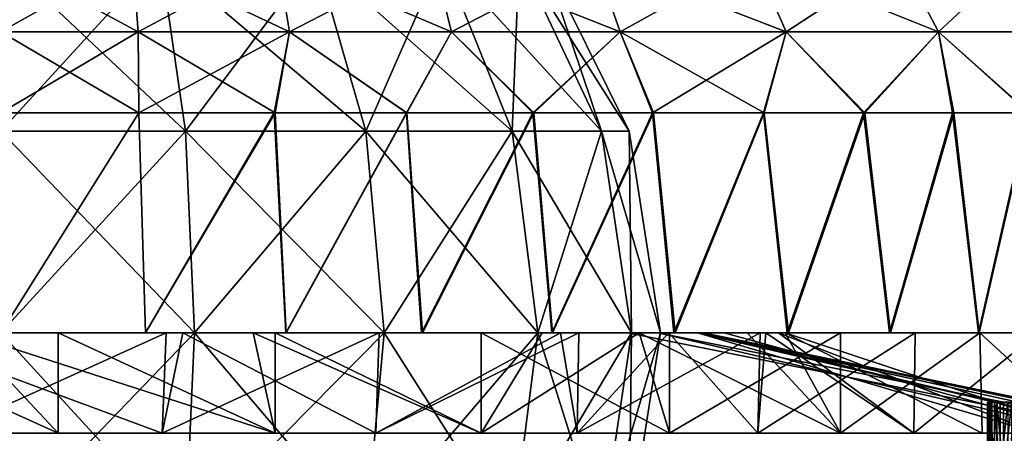
# Model space of a CAD drawing. Units: feet. Extents: x -1.5 to 14.4, y -6 to 2.4.
# Drawn here: x 12.3 to 13.1, y -1.5 to -1.2 of the extents above; entities that cross this region are included whole.
import ezdxf

# ---------------------------------------------------------------- set-up
doc = ezdxf.new("R2010")
doc.units = ezdxf.units.FT
doc.header["$MEASUREMENT"] = 0
doc.layers.get('0').update_dxf_attribs({"color": 255})
doc.layers.add('AFUWA-3-ARPM', color=4, linetype='Continuous')
doc.layers.add('AFUWA-P', color=2, linetype='Continuous')

# ---------------------------------------------------------------- blocks, each defined once
blk = doc.blocks.new('A$C1DAA41BC')
at = {"linetype": 'Continuous', "lineweight": 0}
for p, q in [((4.14706, 1.11223), (4.1522, 1.0455)), ((4.27666, 1.11223), (4.28745, 1.0455)), ((4.43272, 1.0455), (4.41586, 1.11223)), ((4.56032, 1.11223), (4.58347, 1.0455)), ((4.73225, 1.0455), (4.70287, 1.11223)), ((4.83346, 1.11223), (4.86853, 1.0455)), ((4.1522, 1.0455), (4.02919, 1.0455)), ((4.1522, 1.0455), (4.28745, 1.0455)), ((4.1522, 1.0455), (4.1527, 0.97304)), ((4.28745, 1.0455), (4.27376, 0.97304)), ((4.43272, 1.0455), (4.28745, 1.0455)), ((4.43272, 1.0455), (4.39238, 0.97304)), ((4.58347, 1.0455), (4.43272, 1.0455)), ((4.73225, 1.0455), (4.58347, 1.0455)), ((4.61258, 0.97304), (4.58347, 1.0455)), ((4.73225, 1.0455), (4.71192, 0.97304)), ((4.73225, 1.0455), (4.80149, 0.97304)), ((4.86853, 1.0455), (4.73225, 1.0455)), ((4.86853, 1.0455), (4.88097, 0.97304)), ((4.97962, 1.0455), (4.86853, 1.0455)), ((4.1527, 0.97304), (4.02919, 0.97304)), ((4.1527, 0.97304), (4.02919, 0.97304)), ((4.1527, 0.97304), (4.27376, 0.97304)), ((4.27376, 0.97304), (4.1527, 0.97304)), ((4.39238, 0.97304), (4.27376, 0.97304)), ((4.39238, 0.97304), (4.27376, 0.97304)), ((4.5055, 0.97304), (4.39238, 0.97304)), ((4.5055, 0.97304), (4.39238, 0.97304)), ((4.61258, 0.97304), (4.5055, 0.97304)), ((4.61258, 0.97304), (4.5055, 0.97304)), ((4.71192, 0.97304), (4.61258, 0.97304)), ((4.71192, 0.97304), (4.61258, 0.97304)), ((4.80149, 0.97304), (4.71192, 0.97304)), ((4.80149, 0.97304), (4.71192, 0.97304)), ((4.80149, 0.97304), (4.88097, 0.97304)), ((4.88097, 0.97304), (4.80149, 0.97304)), ((4.94906, 0.97304), (4.88097, 0.97304)), ((4.94906, 0.97304), (4.88097, 0.97304)), ((4.15878, 0.77619), (4.02919, 0.77619)), ((4.15878, 0.77619), (4.02919, 0.77619)), ((4.16126, 0.77619), (4.15878, 0.77619)), ((4.16126, 0.77619), (4.15878, 0.77619)), ((4.16126, 0.77619), (4.1772, 0.77619)), ((4.16126, 0.77619), (4.1772, 0.77619)), ((4.1772, 0.77619), (4.17354, 0.68619)), ((4.1772, 0.77619), (4.21422, 0.77619)), ((4.1772, 0.77619), (4.21422, 0.77619)), ((4.28431, 0.77619), (4.21422, 0.77619)), ((4.28431, 0.77619), (4.21422, 0.77619)), ((4.34085, 0.77619), (4.28431, 0.77619)), ((4.34085, 0.77619), (4.28431, 0.77619)), ((4.34085, 0.77619), (4.36793, 0.77619)), ((4.34085, 0.77619), (4.36793, 0.77619)), ((4.36488, 0.68619), (4.36793, 0.77619)), ((4.38237, 0.77619), (4.36793, 0.77619)), ((4.36793, 0.77619), (4.38237, 0.77619)), ((4.40579, 0.77619), (4.38237, 0.77619)), ((4.40579, 0.77619), (4.38237, 0.77619)), ((4.40579, 0.77619), (4.52248, 0.77619)), ((4.52248, 0.77619), (4.40579, 0.77619)), ((4.53912, 0.77619), (4.52248, 0.77619)), ((4.53912, 0.77619), (4.52248, 0.77619)), ((4.54647, 0.77619), (4.53912, 0.77619)), ((4.53912, 0.77619), (4.54647, 0.77619)), ((4.54647, 0.77619), (4.54512, 0.68619)), ((4.54647, 0.77619), (4.56107, 0.77619)), ((4.56107, 0.77619), (4.54647, 0.77619)), ((4.63172, 0.77619), (4.56107, 0.77619)), ((4.63172, 0.77619), (4.56107, 0.77619)), ((4.63172, 0.77619), (4.6896, 0.77619)), ((4.6896, 0.77619), (4.63172, 0.77619)), ((4.6896, 0.77619), (4.70898, 0.77619)), ((4.70898, 0.77619), (4.6896, 0.77619)), ((4.70898, 0.77619), (4.70689, 0.68619)), ((4.70898, 0.77619), (4.71738, 0.77619)), ((4.70898, 0.77619), (4.71738, 0.77619)), ((4.71738, 0.77619), (4.73318, 0.77619)), ((4.73318, 0.77619), (4.71738, 0.77619)), ((4.73318, 0.77619), (4.82451, 0.77619)), ((4.73318, 0.77619), (4.82451, 0.77619)), ((4.83969, 0.77619), (4.82451, 0.77619)), ((4.83969, 0.77619), (4.82451, 0.77619)), ((4.83969, 0.77619), (4.84767, 0.77619)), ((4.83969, 0.77619), (4.84767, 0.77619)), ((4.84635, 0.68619), (4.84767, 0.77619)), ((4.8584, 0.77619), (4.84767, 0.77619)), ((4.84767, 0.77619), (4.8584, 0.77619)), ((4.90432, 0.77619), (4.8584, 0.77619)), ((4.90432, 0.77619), (4.8584, 0.77619)), ((4.95323, 0.77619), (4.90432, 0.77619)), ((4.90432, 0.77619), (4.95323, 0.77619)), ((4.91231, 0.7141), (4.91233, 0.6506)), ((4.91351, 0.7141), (4.91231, 0.7141)), ((4.91231, 0.7141), (4.91351, 0.7141)), ((4.91634, 0.7141), (4.91351, 0.7141)), ((4.91351, 0.7141), (4.91352, 0.6506)), ((4.91351, 0.7141), (4.91634, 0.7141)), ((4.91633, 0.6506), (4.91634, 0.7141)), ((4.92075, 0.7141), (4.91634, 0.7141)), ((4.92075, 0.7141), (4.91634, 0.7141)), ((4.92075, 0.7141), (4.92073, 0.6506)), ((4.92667, 0.7141), (4.92075, 0.7141)), ((4.92667, 0.7141), (4.92075, 0.7141)), ((4.92667, 0.7141), (4.92664, 0.6506)), ((4.92667, 0.7141), (4.934, 0.7141)), ((4.92667, 0.7141), (4.934, 0.7141)), ((3.97837, 0.68619), (4.17354, 0.68619)), ((3.97837, 0.68619), (4.17354, 0.68619)), ((4.36488, 0.68619), (4.17354, 0.68619)), ((4.17354, 0.68619), (4.36488, 0.68619)), ((4.36488, 0.68619), (4.54512, 0.68619)), ((4.36488, 0.68619), (4.54512, 0.68619)), ((4.54512, 0.68619), (4.70689, 0.68619)), ((4.54512, 0.68619), (4.70689, 0.68619)), ((4.58022, 0.68619), (4.57896, 0.67776)), ((4.84635, 0.68619), (4.70689, 0.68619)), ((4.70689, 0.68619), (4.84635, 0.68619)), ((4.91231, 0.68619), (4.84635, 0.68619)), ((4.84635, 0.68619), (4.91231, 0.68619))]:
    blk.add_line(p, q, dxfattribs=at)

msp = doc.modelspace()

# ---------------------------------------------------------------- linework, layer by layer
at = {"layer": 'AFUWA-3-ARPM'}
for points in [[(12.24179, -1.12175, 15.61875), (12.40701, -1.27798, 15.56648), (12.24179, -1.27798, 15.54166)], [(12.40701, -1.27798, 15.56648), (12.24179, -1.12175, 15.61875), (12.38436, -1.12175, 15.64017)], [(12.38436, -1.12175, 16.56782), (12.24179, -1.27798, 16.66633), (12.40701, -1.27798, 16.64151)], [(12.24179, -1.27798, 16.66633), (12.38436, -1.12175, 16.56782), (12.24179, -1.12175, 16.58924)], [(12.24179, -1.12229, 17.10933), (12.24179, -1.18903, 17.15317), (12.35966, -1.12229, 17.1024)], [(12.36479, -1.18903, 15.06206), (12.24179, -1.18903, 15.05482), (12.24179, -1.12229, 15.09866)], [(12.35966, -1.12229, 15.10559), (12.36479, -1.18903, 15.06206), (12.24179, -1.12229, 15.09866)], [(12.36479, -1.18903, 17.14593), (12.35966, -1.12229, 17.1024), (12.24179, -1.18903, 17.15317)], [(12.48926, -1.12229, 17.0784), (12.35966, -1.12229, 17.1024), (12.36479, -1.18903, 17.14593)], [(12.35966, -1.12229, 15.10559), (12.48926, -1.12229, 15.12959), (12.50005, -1.18903, 15.0871)], [(12.36479, -1.18903, 15.06206), (12.35966, -1.12229, 15.10559), (12.50005, -1.18903, 15.0871)], [(12.36479, -1.18903, 17.14593), (12.50005, -1.18903, 17.12088), (12.48926, -1.12229, 17.0784)], [(12.38436, -1.12175, 15.64017), (12.52377, -1.12175, 15.70909), (12.56857, -1.27798, 15.64635)], [(12.56857, -1.27798, 15.64635), (12.40701, -1.27798, 15.56648), (12.38436, -1.12175, 15.64017)], [(12.52377, -1.12175, 16.4989), (12.38436, -1.12175, 16.56782), (12.40701, -1.27798, 16.64151)], [(12.52377, -1.12175, 16.4989), (12.40701, -1.27798, 16.64151), (12.56857, -1.27798, 16.56164)], [(12.50005, -1.18903, 17.12088), (12.62846, -1.12229, 17.032), (12.48926, -1.12229, 17.0784)], [(12.64532, -1.18903, 15.13553), (12.48926, -1.12229, 15.12959), (12.62846, -1.12229, 15.17599)], [(12.50005, -1.18903, 15.0871), (12.48926, -1.12229, 15.12959), (12.64532, -1.18903, 15.13553)], [(12.64532, -1.18903, 17.07246), (12.62846, -1.12229, 17.032), (12.50005, -1.18903, 17.12088)], [(12.52377, -1.12175, 15.70909), (12.63669, -1.12175, 15.82202), (12.69943, -1.27798, 15.77722)], [(12.52377, -1.12175, 15.70909), (12.69943, -1.27798, 15.77722), (12.56857, -1.27798, 15.64635)], [(12.63669, -1.12175, 16.38597), (12.52377, -1.12175, 16.4989), (12.56857, -1.27798, 16.56164)], [(12.63669, -1.12175, 16.38597), (12.56857, -1.27798, 16.56164), (12.69943, -1.27798, 16.43077)], [(12.64532, -1.18903, 15.13553), (12.62846, -1.12229, 15.17599), (12.79607, -1.18903, 15.21319)], [(12.62846, -1.12229, 15.17599), (12.77291, -1.12229, 15.25041), (12.79607, -1.18903, 15.21319)], [(12.77291, -1.12229, 16.95758), (12.62846, -1.12229, 17.032), (12.64532, -1.18903, 17.07246)], [(12.70561, -1.12175, 15.96143), (12.77931, -1.27798, 15.93877), (12.63669, -1.12175, 15.82202)], [(12.63669, -1.12175, 15.82202), (12.77931, -1.27798, 15.93877), (12.69943, -1.27798, 15.77722)], [(12.70561, -1.12175, 16.24656), (12.63669, -1.12175, 16.38597), (12.69943, -1.27798, 16.43077)], [(12.79607, -1.18903, 16.9948), (12.77291, -1.12229, 16.95758), (12.64532, -1.18903, 17.07246)], [(12.69943, -1.27798, 16.43077), (12.77931, -1.27798, 16.26921), (12.70561, -1.12175, 16.24656)], [(12.70561, -1.12175, 15.96143), (12.80413, -1.27798, 16.10399), (12.77931, -1.27798, 15.93877)], [(12.80413, -1.27798, 16.10399), (12.70561, -1.12175, 15.96143), (12.72703, -1.12175, 16.10399)], [(12.77931, -1.27798, 16.26921), (12.72703, -1.12175, 16.10399), (12.70561, -1.12175, 16.24656)], [(12.72703, -1.12175, 16.10399), (12.77931, -1.27798, 16.26921), (12.80413, -1.27798, 16.10399)], [(12.94484, -1.18903, 15.32523), (12.79607, -1.18903, 15.21319), (12.77291, -1.12229, 15.25041)], [(12.77291, -1.12229, 15.25041), (12.91547, -1.12229, 15.35777), (12.94484, -1.18903, 15.32523)], [(12.79607, -1.18903, 16.9948), (12.91547, -1.12229, 16.85022), (12.77291, -1.12229, 16.95758)], [(12.94484, -1.18903, 16.88276), (12.91547, -1.12229, 16.85022), (12.79607, -1.18903, 16.9948)], [(12.94484, -1.18903, 15.32523), (12.91547, -1.12229, 15.35777), (13.08113, -1.18903, 15.47449)], [(12.91547, -1.12229, 15.35777), (13.04606, -1.12229, 15.50079), (13.08113, -1.18903, 15.47449)], [(13.04606, -1.12229, 16.7072), (12.91547, -1.12229, 16.85022), (12.94484, -1.18903, 16.88276)], [(13.08113, -1.18903, 16.7335), (13.04606, -1.12229, 16.7072), (12.94484, -1.18903, 16.88276)], [(13.19221, -1.18903, 15.65964), (13.08113, -1.18903, 15.47449), (13.04606, -1.12229, 15.50079)], [(13.04606, -1.12229, 15.50079), (13.1525, -1.12229, 15.67821), (13.19221, -1.18903, 15.65964)], [(13.1525, -1.12229, 16.52978), (13.04606, -1.12229, 16.7072), (13.08113, -1.18903, 16.7335)], [(13.19221, -1.18903, 16.54835), (13.1525, -1.12229, 16.52978), (13.08113, -1.18903, 16.7335)], [(12.36529, -1.26149, 17.15953), (12.36479, -1.18903, 17.14593), (12.24179, -1.26149, 17.16699)], [(12.24179, -1.18903, 15.05482), (12.36544, -1.26149, 15.04791), (12.24179, -1.26149, 15.041)], [(12.36479, -1.18903, 15.06206), (12.36544, -1.26149, 15.04791), (12.24179, -1.18903, 15.05482)], [(12.24179, -1.26149, 17.16699), (12.36479, -1.18903, 17.14593), (12.24179, -1.18903, 17.15317)], [(12.50005, -1.18903, 15.0871), (12.48722, -1.26149, 15.06936), (12.36479, -1.18903, 15.06206)], [(12.36479, -1.18903, 15.06206), (12.48722, -1.26149, 15.06936), (12.36544, -1.26149, 15.04791)], [(12.36529, -1.26149, 17.15953), (12.50005, -1.18903, 17.12088), (12.36479, -1.18903, 17.14593)], [(12.50005, -1.18903, 17.12088), (12.36529, -1.26149, 17.15953), (12.48636, -1.26149, 17.13806)], [(12.60497, -1.26149, 17.10258), (12.50005, -1.18903, 17.12088), (12.48636, -1.26149, 17.13806)], [(12.6053, -1.26149, 15.10472), (12.48722, -1.26149, 15.06936), (12.50005, -1.18903, 15.0871)], [(12.50005, -1.18903, 17.12088), (12.60497, -1.26149, 17.10258), (12.64532, -1.18903, 17.07246)], [(12.64532, -1.18903, 15.13553), (12.6053, -1.26149, 15.10472), (12.50005, -1.18903, 15.0871)], [(12.60497, -1.26149, 17.10258), (12.71809, -1.26149, 17.05381), (12.64532, -1.18903, 17.07246)], [(12.6053, -1.26149, 15.10472), (12.64532, -1.18903, 15.13553), (12.71901, -1.26149, 15.15384)], [(12.79607, -1.18903, 15.21319), (12.71901, -1.26149, 15.15384), (12.64532, -1.18903, 15.13553)], [(12.71809, -1.26149, 17.05381), (12.79607, -1.18903, 16.9948), (12.64532, -1.18903, 17.07246)], [(12.79607, -1.18903, 16.9948), (12.71809, -1.26149, 17.05381), (12.82517, -1.26149, 16.9921)], [(12.79607, -1.18903, 15.21319), (12.8261, -1.26149, 15.21572), (12.71901, -1.26149, 15.15384)], [(12.79607, -1.18903, 15.21319), (12.94484, -1.18903, 15.32523), (12.92503, -1.26149, 15.2893)], [(12.79607, -1.18903, 16.9948), (12.82517, -1.26149, 16.9921), (12.94484, -1.18903, 16.88276)], [(12.8261, -1.26149, 15.21572), (12.79607, -1.18903, 15.21319), (12.92503, -1.26149, 15.2893)], [(12.92451, -1.26149, 16.91819), (12.94484, -1.18903, 16.88276), (12.82517, -1.26149, 16.9921)], [(12.92451, -1.26149, 16.91819), (13.01409, -1.26149, 16.83362), (12.94484, -1.18903, 16.88276)], [(12.92503, -1.26149, 15.2893), (12.94484, -1.18903, 15.32523), (13.01522, -1.26149, 15.37432)], [(13.08113, -1.18903, 15.47449), (13.01522, -1.26149, 15.37432), (12.94484, -1.18903, 15.32523)], [(13.08113, -1.18903, 16.7335), (12.94484, -1.18903, 16.88276), (13.01409, -1.26149, 16.83362)], [(13.08113, -1.18903, 16.7335), (13.01409, -1.26149, 16.83362), (13.09357, -1.26149, 16.73895)], [(13.01522, -1.26149, 15.37432), (13.08113, -1.18903, 15.47449), (13.09479, -1.26149, 15.46914)], [(13.08113, -1.18903, 16.7335), (13.16166, -1.26149, 16.63554), (13.19221, -1.18903, 16.54835)], [(13.16166, -1.26149, 16.63554), (13.08113, -1.18903, 16.7335), (13.09357, -1.26149, 16.73895)], [(13.16259, -1.26149, 15.5722), (13.08113, -1.18903, 15.47449), (13.19221, -1.18903, 15.65964)], [(13.09479, -1.26149, 15.46914), (13.08113, -1.18903, 15.47449), (13.16259, -1.26149, 15.5722)], [(12.36544, -1.26149, 15.04791), (12.24179, -1.45834, 15.041), (12.24179, -1.26149, 15.041)], [(12.36529, -1.26149, 17.15953), (12.24179, -1.26149, 17.16699), (12.24179, -1.45834, 17.16699)], [(12.24179, -1.45834, 17.16699), (12.37137, -1.45834, 17.15891), (12.36529, -1.26149, 17.15953)], [(12.24179, -1.45834, 15.041), (12.36544, -1.26149, 15.04791), (12.37137, -1.45834, 15.04907)], [(12.36529, -1.26149, 17.15953), (12.37137, -1.45834, 17.15891), (12.48636, -1.26149, 17.13806)], [(12.48722, -1.26149, 15.06936), (12.37137, -1.45834, 15.04907), (12.36544, -1.26149, 15.04791)], [(12.4969, -1.45834, 17.13594), (12.48636, -1.26149, 17.13806), (12.37137, -1.45834, 17.15891)], [(12.4972, -1.45834, 15.07217), (12.37137, -1.45834, 15.04907), (12.48722, -1.26149, 15.06936)], [(12.4969, -1.45834, 17.13594), (12.60497, -1.26149, 17.10258), (12.48636, -1.26149, 17.13806)], [(12.6053, -1.26149, 15.10472), (12.4972, -1.45834, 15.07217), (12.48722, -1.26149, 15.06936)], [(12.60497, -1.26149, 17.10258), (12.4969, -1.45834, 17.13594), (12.61838, -1.45834, 17.09806)], [(12.61937, -1.45834, 15.11034), (12.4972, -1.45834, 15.07217), (12.6053, -1.26149, 15.10472)], [(12.71809, -1.26149, 17.05381), (12.60497, -1.26149, 17.10258), (12.61838, -1.45834, 17.09806)], [(12.61937, -1.45834, 15.11034), (12.6053, -1.26149, 15.10472), (12.71901, -1.26149, 15.15384)], [(12.61838, -1.45834, 17.09806), (12.73507, -1.45834, 17.04558), (12.71809, -1.26149, 17.05381)], [(12.73567, -1.45834, 15.16271), (12.61937, -1.45834, 15.11034), (12.71901, -1.26149, 15.15384)], [(12.71809, -1.26149, 17.05381), (12.73507, -1.45834, 17.04558), (12.82517, -1.26149, 16.9921)], [(12.73567, -1.45834, 15.16271), (12.71901, -1.26149, 15.15384), (12.8261, -1.26149, 15.21572)], [(12.84431, -1.45834, 16.9796), (12.82517, -1.26149, 16.9921), (12.73507, -1.45834, 17.04558)], [(12.73567, -1.45834, 15.16271), (12.8261, -1.26149, 15.21572), (12.84529, -1.45834, 15.22887)], [(12.84431, -1.45834, 16.9796), (12.92451, -1.26149, 16.91819), (12.82517, -1.26149, 16.9921)], [(12.8261, -1.26149, 15.21572), (12.92503, -1.26149, 15.2893), (12.84529, -1.45834, 15.22887)], [(12.92451, -1.26149, 16.91819), (12.84431, -1.45834, 16.9796), (12.94577, -1.45834, 16.90037)], [(12.84529, -1.45834, 15.22887), (12.92503, -1.26149, 15.2893), (12.94682, -1.45834, 15.30868)], [(13.01409, -1.26149, 16.83362), (12.92451, -1.26149, 16.91819), (12.94577, -1.45834, 16.90037)], [(12.92503, -1.26149, 15.2893), (13.01522, -1.26149, 15.37432), (12.94682, -1.45834, 15.30868)], [(13.01409, -1.26149, 16.83362), (12.94577, -1.45834, 16.90037), (13.03711, -1.45834, 16.80903)], [(13.01522, -1.26149, 15.37432), (13.03816, -1.45834, 15.40001), (12.94682, -1.45834, 15.30868)], [(13.01409, -1.26149, 16.83362), (13.03711, -1.45834, 16.80903), (13.09357, -1.26149, 16.73895)], [(13.01522, -1.26149, 15.37432), (13.09479, -1.26149, 15.46914), (13.03816, -1.45834, 15.40001)], [(13.11691, -1.45834, 16.7075), (13.09357, -1.26149, 16.73895), (13.03711, -1.45834, 16.80903)], [(13.09479, -1.26149, 15.46914), (13.11739, -1.45834, 15.50147), (13.03816, -1.45834, 15.40001)], [(13.16166, -1.26149, 16.63554), (13.09357, -1.26149, 16.73895), (13.11691, -1.45834, 16.7075)], [(13.16259, -1.26149, 15.5722), (13.11739, -1.45834, 15.50147), (13.09479, -1.26149, 15.46914)], [(13.16166, -1.26149, 16.63554), (13.11691, -1.45834, 16.7075), (13.18307, -1.45834, 16.59788)], [(13.18337, -1.45834, 15.61071), (13.11739, -1.45834, 15.50147), (13.16259, -1.26149, 15.5722)], [(12.40701, -1.27798, 15.56648), (12.4153, -1.45834, 15.53951), (12.24179, -1.27798, 15.54166)], [(12.4153, -1.45834, 15.53951), (12.24179, -1.45834, 15.51344), (12.24179, -1.27798, 15.54166)], [(12.24179, -1.45834, 16.69455), (12.4153, -1.45834, 16.66848), (12.40701, -1.27798, 16.64151)], [(12.24179, -1.45834, 16.69455), (12.40701, -1.27798, 16.64151), (12.24179, -1.27798, 16.66633)], [(12.56857, -1.27798, 15.64635), (12.58496, -1.45834, 15.62339), (12.40701, -1.27798, 15.56648)], [(12.4153, -1.45834, 15.53951), (12.40701, -1.27798, 15.56648), (12.58496, -1.45834, 15.62339)], [(12.4153, -1.45834, 16.66848), (12.56857, -1.27798, 16.56164), (12.40701, -1.27798, 16.64151)], [(12.58496, -1.45834, 16.5846), (12.56857, -1.27798, 16.56164), (12.4153, -1.45834, 16.66848)], [(12.72239, -1.45834, 15.76082), (12.56857, -1.27798, 15.64635), (12.69943, -1.27798, 15.77722)], [(12.58496, -1.45834, 15.62339), (12.56857, -1.27798, 15.64635), (12.72239, -1.45834, 15.76082)], [(12.58496, -1.45834, 16.5846), (12.69943, -1.27798, 16.43077), (12.56857, -1.27798, 16.56164)], [(12.72239, -1.45834, 16.44717), (12.69943, -1.27798, 16.43077), (12.58496, -1.45834, 16.5846)], [(12.72239, -1.45834, 15.76082), (12.69943, -1.27798, 15.77722), (12.80628, -1.45834, 15.93048)], [(12.80628, -1.45834, 15.93048), (12.69943, -1.27798, 15.77722), (12.77931, -1.27798, 15.93877)], [(12.69943, -1.27798, 16.43077), (12.72239, -1.45834, 16.44717), (12.77931, -1.27798, 16.26921)], [(12.80628, -1.45834, 16.27751), (12.77931, -1.27798, 16.26921), (12.72239, -1.45834, 16.44717)], [(12.83234, -1.45834, 16.10399), (12.80628, -1.45834, 15.93048), (12.77931, -1.27798, 15.93877)], [(12.83234, -1.45834, 16.10399), (12.77931, -1.27798, 15.93877), (12.80413, -1.27798, 16.10399)], [(12.80413, -1.27798, 16.10399), (12.77931, -1.27798, 16.26921), (12.80628, -1.45834, 16.27751)], [(12.80628, -1.45834, 16.27751), (12.83234, -1.45834, 16.10399), (12.80413, -1.27798, 16.10399)], [(12.09473, -1.45834, 15.05141), (12.29324, -1.45834, 15.04255), (12.29324, -1.54834, 15.04255)], [(12.29324, -1.54834, 15.04255), (12.09473, -1.54834, 15.05141), (12.09473, -1.45834, 15.05141)], [(12.29324, -1.45834, 15.04255), (12.09473, -1.45834, 15.05141), (12.20891, -1.45834, 15.47493)], [(12.29324, -1.54834, 15.04255), (12.20891, -1.45834, 15.47493), (12.09473, -1.54834, 15.05141)], [(12.19285, -1.45834, 17.16742), (12.3898, -1.45834, 17.15767), (12.14342, -1.45834, 16.72619)], [(12.40482, -1.45834, 16.71245), (12.14342, -1.45834, 16.72619), (12.3898, -1.45834, 17.15767)], [(12.19096, -1.54834, 17.16364), (12.14342, -1.45834, 16.72619), (12.38614, -1.54834, 17.15508)], [(12.40482, -1.45834, 16.71245), (12.38614, -1.54834, 17.15508), (12.14342, -1.45834, 16.72619)], [(12.19285, -1.45834, 17.16742), (12.19096, -1.54834, 17.16364), (12.3898, -1.45834, 17.15767)], [(12.19096, -1.54834, 17.16364), (12.38614, -1.54834, 17.15508), (12.3898, -1.45834, 17.15767)], [(12.1975, -1.45834, 15.51511), (12.24179, -1.45834, 15.041), (12.37137, -1.45834, 15.04907)], [(12.1975, -1.45834, 15.51511), (12.37137, -1.45834, 15.04907), (12.37326, -1.45834, 15.52826)], [(12.37137, -1.45834, 17.15891), (12.1975, -1.45834, 16.69288), (12.37326, -1.45834, 16.67973)], [(12.37137, -1.45834, 17.15891), (12.24179, -1.45834, 17.16699), (12.1975, -1.45834, 16.69288)], [(12.48724, -1.45834, 15.06994), (12.20891, -1.45834, 15.47493), (12.4677, -1.45834, 15.51598)], [(12.20891, -1.45834, 15.47493), (12.48724, -1.45834, 15.06994), (12.29324, -1.45834, 15.04255)], [(12.20891, -1.45834, 15.47493), (12.48724, -1.54834, 15.06994), (12.4677, -1.45834, 15.51598)], [(12.20891, -1.45834, 15.47493), (12.29324, -1.54834, 15.04255), (12.48724, -1.54834, 15.06994)], [(12.24179, -1.45834, 15.51344), (12.40701, -1.63869, 15.56648), (12.24179, -1.63869, 15.54166)], [(12.24179, -1.45834, 15.51344), (12.4153, -1.45834, 15.53951), (12.40701, -1.63869, 15.56648)], [(12.24179, -1.63869, 16.66633), (12.4153, -1.45834, 16.66848), (12.24179, -1.45834, 16.69455)], [(12.24179, -1.63869, 16.66633), (12.40701, -1.63869, 16.64151), (12.4153, -1.45834, 16.66848)], [(12.48724, -1.54834, 15.06994), (12.29324, -1.45834, 15.04255), (12.48724, -1.45834, 15.06994)], [(12.29324, -1.45834, 15.04255), (12.48724, -1.54834, 15.06994), (12.29324, -1.54834, 15.04255)], [(12.37326, -1.45834, 15.52826), (12.37137, -1.45834, 15.04907), (12.4972, -1.45834, 15.07217)], [(12.37326, -1.45834, 16.67973), (12.4969, -1.45834, 17.13594), (12.37137, -1.45834, 17.15891)], [(12.37326, -1.45834, 15.52826), (12.61937, -1.45834, 15.11034), (12.53706, -1.45834, 15.59256)], [(12.61937, -1.45834, 15.11034), (12.37326, -1.45834, 15.52826), (12.4972, -1.45834, 15.07217)], [(12.37326, -1.45834, 16.67973), (12.61838, -1.45834, 17.09806), (12.4969, -1.45834, 17.13594)], [(12.53706, -1.45834, 16.61543), (12.61838, -1.45834, 17.09806), (12.37326, -1.45834, 16.67973)], [(12.38614, -1.54834, 17.15508), (12.40482, -1.45834, 16.71245), (12.57747, -1.54834, 17.11095)], [(12.38614, -1.54834, 17.15508), (12.57747, -1.54834, 17.11095), (12.58052, -1.45834, 17.11179)], [(12.3898, -1.45834, 17.15767), (12.38614, -1.54834, 17.15508), (12.58052, -1.45834, 17.11179)], [(12.58052, -1.45834, 17.11179), (12.40482, -1.45834, 16.71245), (12.3898, -1.45834, 17.15767)], [(12.40482, -1.45834, 16.71245), (12.58052, -1.45834, 17.11179), (12.74289, -1.45834, 16.77213)], [(12.40482, -1.45834, 16.71245), (12.74289, -1.45834, 16.77213), (12.70903, -1.45834, 16.67542)], [(12.40482, -1.45834, 16.71245), (12.70903, -1.45834, 16.67542), (12.63807, -1.45834, 16.59365)], [(12.74289, -1.45834, 16.77213), (12.57747, -1.54834, 17.11095), (12.40482, -1.45834, 16.71245)], [(12.40482, -1.45834, 16.71245), (12.63807, -1.45834, 16.59365), (12.70903, -1.45834, 16.67542)], [(12.74289, -1.45834, 16.77213), (12.40482, -1.45834, 16.71245), (12.70903, -1.45834, 16.67542)], [(12.56857, -1.63869, 15.64635), (12.40701, -1.63869, 15.56648), (12.4153, -1.45834, 15.53951)], [(12.40701, -1.63869, 16.64151), (12.56857, -1.63869, 16.56164), (12.58496, -1.45834, 16.5846)], [(12.40701, -1.63869, 16.64151), (12.58496, -1.45834, 16.5846), (12.4153, -1.45834, 16.66848)], [(12.56857, -1.63869, 15.64635), (12.4153, -1.45834, 15.53951), (12.58496, -1.45834, 15.62339)], [(12.71493, -1.45834, 15.55842), (12.72639, -1.45834, 15.45655), (12.4677, -1.45834, 15.51598)], [(12.48724, -1.45834, 15.06994), (12.4677, -1.45834, 15.51598), (12.67167, -1.45834, 15.13179)], [(12.67167, -1.45834, 15.13179), (12.4677, -1.45834, 15.51598), (12.72639, -1.45834, 15.45655)], [(12.68721, -1.45834, 15.65857), (12.71493, -1.45834, 15.55842), (12.4677, -1.45834, 15.51598)], [(12.71493, -1.45834, 15.55842), (12.4677, -1.45834, 15.51598), (12.72639, -1.45834, 15.45655)], [(12.67167, -1.54834, 15.13179), (12.72639, -1.45834, 15.45655), (12.4677, -1.45834, 15.51598)], [(12.48724, -1.54834, 15.06994), (12.67167, -1.54834, 15.13179), (12.4677, -1.45834, 15.51598)], [(12.68721, -1.45834, 15.65857), (12.4677, -1.45834, 15.51598), (12.71493, -1.45834, 15.55842)], [(12.67167, -1.45834, 15.13179), (12.67167, -1.54834, 15.13179), (12.48724, -1.45834, 15.06994)], [(12.48724, -1.54834, 15.06994), (12.48724, -1.45834, 15.06994), (12.67167, -1.54834, 15.13179)], [(12.94682, -1.45834, 15.30868), (12.67465, -1.45834, 15.70227), (12.53706, -1.45834, 15.59256)], [(12.94682, -1.45834, 15.30868), (12.53706, -1.45834, 15.59256), (12.84529, -1.45834, 15.22887)], [(12.73567, -1.45834, 15.16271), (12.53706, -1.45834, 15.59256), (12.61937, -1.45834, 15.11034)], [(12.84431, -1.45834, 16.9796), (12.53706, -1.45834, 16.61543), (12.94577, -1.45834, 16.90037)], [(12.61838, -1.45834, 17.09806), (12.53706, -1.45834, 16.61543), (12.73507, -1.45834, 17.04558)], [(12.94577, -1.45834, 16.90037), (12.53706, -1.45834, 16.61543), (12.67465, -1.45834, 16.50571)], [(12.53706, -1.45834, 15.59256), (12.73567, -1.45834, 15.16271), (12.84529, -1.45834, 15.22887)], [(12.53706, -1.45834, 16.61543), (12.84431, -1.45834, 16.9796), (12.73507, -1.45834, 17.04558)], [(12.56857, -1.63869, 15.64635), (12.58496, -1.45834, 15.62339), (12.69943, -1.63869, 15.77722)], [(12.56857, -1.63869, 16.56164), (12.72239, -1.45834, 16.44717), (12.58496, -1.45834, 16.5846)], [(12.69943, -1.63869, 16.43077), (12.72239, -1.45834, 16.44717), (12.56857, -1.63869, 16.56164)], [(12.57747, -1.54834, 17.11095), (12.74289, -1.45834, 16.77213), (12.75771, -1.54834, 17.03248)], [(12.75906, -1.45834, 17.03225), (12.57747, -1.54834, 17.11095), (12.75771, -1.54834, 17.03248)], [(12.58052, -1.45834, 17.11179), (12.57747, -1.54834, 17.11095), (12.75906, -1.45834, 17.03225)], [(12.75906, -1.45834, 17.03225), (12.74289, -1.45834, 16.77213), (12.58052, -1.45834, 17.11179)], [(12.69943, -1.63869, 15.77722), (12.58496, -1.45834, 15.62339), (12.72239, -1.45834, 15.76082)], [(12.80301, -1.45834, 16.39005), (12.63807, -1.45834, 16.59365), (12.76358, -1.45834, 16.5886)], [(12.63807, -1.45834, 16.59365), (12.70903, -1.45834, 16.67542), (12.76358, -1.45834, 16.5886)], [(12.76358, -1.45834, 16.5886), (12.63807, -1.45834, 16.59365), (12.80301, -1.45834, 16.39005)], [(12.63807, -1.45834, 16.59365), (12.76358, -1.45834, 16.5886), (12.70903, -1.45834, 16.67542)], [(12.67167, -1.45834, 15.13179), (12.8404, -1.45834, 15.22592), (12.8404, -1.54834, 15.22592)], [(12.8404, -1.54834, 15.22592), (12.67167, -1.54834, 15.13179), (12.67167, -1.45834, 15.13179)], [(12.81321, -1.45834, 15.40201), (12.8404, -1.45834, 15.22592), (12.67167, -1.45834, 15.13179)], [(12.67167, -1.45834, 15.13179), (12.72639, -1.45834, 15.45655), (12.81321, -1.45834, 15.40201)], [(12.81321, -1.45834, 15.40201), (12.67167, -1.54834, 15.13179), (12.8404, -1.54834, 15.22592)], [(12.67167, -1.54834, 15.13179), (12.81321, -1.45834, 15.40201), (12.72639, -1.45834, 15.45655)], [(13.03816, -1.45834, 15.40001), (13.11739, -1.45834, 15.50147), (12.67465, -1.45834, 15.70227)], [(12.77392, -1.45834, 15.8479), (12.67465, -1.45834, 15.70227), (13.11739, -1.45834, 15.50147)], [(12.67465, -1.45834, 16.50571), (12.77392, -1.45834, 16.36009), (13.11691, -1.45834, 16.7075)], [(13.11691, -1.45834, 16.7075), (13.03711, -1.45834, 16.80903), (12.67465, -1.45834, 16.50571)], [(12.67465, -1.45834, 15.70227), (12.94682, -1.45834, 15.30868), (13.03816, -1.45834, 15.40001)], [(12.67465, -1.45834, 16.50571), (13.03711, -1.45834, 16.80903), (12.94577, -1.45834, 16.90037)], [(12.78737, -1.45834, 15.63085), (12.71493, -1.45834, 15.55842), (12.68721, -1.45834, 15.65857)], [(12.78737, -1.45834, 15.63085), (12.68721, -1.45834, 15.65857), (12.82981, -1.45834, 15.87809)], [(12.68721, -1.45834, 15.65857), (12.78737, -1.45834, 15.63085), (12.82981, -1.45834, 15.87809)], [(12.78737, -1.45834, 15.63085), (12.68721, -1.45834, 15.65857), (12.71493, -1.45834, 15.55842)], [(12.77931, -1.63869, 15.93877), (12.69943, -1.63869, 15.77722), (12.72239, -1.45834, 15.76082)], [(12.69943, -1.63869, 16.43077), (12.80628, -1.45834, 16.27751), (12.72239, -1.45834, 16.44717)], [(12.69943, -1.63869, 16.43077), (12.77931, -1.63869, 16.26922), (12.80628, -1.45834, 16.27751)], [(12.77931, -1.63869, 15.93877), (12.72239, -1.45834, 15.76082), (12.80628, -1.45834, 15.93048)], [(12.75906, -1.45834, 17.03225), (12.8396, -1.45834, 16.80598), (12.74289, -1.45834, 16.77213)], [(12.75771, -1.54834, 17.03248), (12.74289, -1.45834, 16.77213), (12.8396, -1.45834, 16.80598)], [(12.8396, -1.45834, 16.80598), (12.91949, -1.54834, 16.92247), (12.75771, -1.54834, 17.03248)], [(12.75771, -1.54834, 17.03248), (12.92157, -1.45834, 16.92115), (12.75906, -1.45834, 17.03225)], [(12.92157, -1.45834, 16.92115), (12.75771, -1.54834, 17.03248), (12.91949, -1.54834, 16.92247)], [(12.92157, -1.45834, 16.92115), (12.8396, -1.45834, 16.80598), (12.75906, -1.45834, 17.03225)], [(12.80301, -1.45834, 16.39005), (12.76358, -1.45834, 16.5886), (12.86544, -1.45834, 16.57714)], [(12.80301, -1.45834, 16.39005), (12.86544, -1.45834, 16.57714), (12.76358, -1.45834, 16.5886)], [(12.77392, -1.45834, 16.36009), (13.18307, -1.45834, 16.59788), (13.11691, -1.45834, 16.7075)], [(13.23544, -1.45834, 16.48158), (12.77392, -1.45834, 16.36009), (12.82572, -1.45834, 16.19216)], [(12.77392, -1.45834, 15.8479), (13.27373, -1.45834, 15.84888), (12.82572, -1.45834, 16.01583)], [(12.77392, -1.45834, 15.8479), (13.23585, -1.45834, 15.7274), (13.27373, -1.45834, 15.84888)], [(13.11739, -1.45834, 15.50147), (13.18337, -1.45834, 15.61071), (12.77392, -1.45834, 15.8479)], [(12.77392, -1.45834, 15.8479), (13.18337, -1.45834, 15.61071), (13.23585, -1.45834, 15.7274)], [(12.77392, -1.45834, 16.36009), (13.23544, -1.45834, 16.48158), (13.18307, -1.45834, 16.59788)], [(12.80413, -1.63869, 16.10399), (12.77931, -1.63869, 15.93877), (12.80628, -1.45834, 15.93048)], [(12.83234, -1.45834, 16.10399), (12.77931, -1.63869, 16.26922), (12.80413, -1.63869, 16.10399)], [(12.83234, -1.45834, 16.10399), (12.80628, -1.45834, 16.27751), (12.77931, -1.63869, 16.26922)], [(12.82981, -1.45834, 15.87809), (12.88923, -1.45834, 15.61939), (12.78737, -1.45834, 15.63085)], [(12.82981, -1.45834, 15.87809), (12.78737, -1.45834, 15.63085), (12.88923, -1.45834, 15.61939)], [(12.80301, -1.45834, 16.39005), (13.24875, -1.45834, 16.43968), (12.87085, -1.45834, 16.13688)], [(13.24875, -1.45834, 16.43968), (12.80301, -1.45834, 16.39005), (12.86544, -1.45834, 16.57714)], [(13.24959, -1.54834, 16.44273), (12.86544, -1.45834, 16.57714), (12.80301, -1.45834, 16.39005)], [(13.24959, -1.54834, 16.44273), (12.80301, -1.45834, 16.39005), (12.87085, -1.45834, 16.13688)], [(12.80413, -1.63869, 16.10399), (12.80628, -1.45834, 15.93048), (12.83234, -1.45834, 16.10399)], [(12.8404, -1.45834, 15.22592), (12.81321, -1.45834, 15.40201), (12.99344, -1.45834, 15.35235)], [(12.99344, -1.45834, 15.35235), (12.81321, -1.45834, 15.40201), (12.90992, -1.45834, 15.43586)], [(12.8404, -1.54834, 15.22592), (12.99344, -1.54834, 15.35235), (12.81321, -1.45834, 15.40201)], [(12.99344, -1.54834, 15.35235), (12.90992, -1.45834, 15.43586), (12.81321, -1.45834, 15.40201)], [(12.82572, -1.45834, 16.19216), (12.82572, -1.45834, 16.01583), (13.30478, -1.45834, 16.10399)], [(13.29699, -1.45834, 15.97615), (13.30478, -1.45834, 16.10399), (12.82572, -1.45834, 16.01583)], [(12.82572, -1.45834, 16.19216), (13.30478, -1.45834, 16.10399), (13.29671, -1.45834, 16.23358)], [(13.27361, -1.45834, 16.35941), (13.23544, -1.45834, 16.48158), (12.82572, -1.45834, 16.19216)], [(12.82572, -1.45834, 16.01583), (13.27373, -1.45834, 15.84888), (13.29699, -1.45834, 15.97615)], [(12.82572, -1.45834, 16.19216), (13.29671, -1.45834, 16.23358), (13.27361, -1.45834, 16.35941)], [(13.2745, -1.45834, 15.85981), (13.21203, -1.45834, 15.67358), (12.82981, -1.45834, 15.87809)], [(12.87085, -1.45834, 16.13688), (13.2745, -1.45834, 15.85981), (12.82981, -1.45834, 15.87809)], [(12.88923, -1.45834, 15.61939), (12.82981, -1.45834, 15.87809), (13.21203, -1.45834, 15.67358)], [(12.82981, -1.45834, 15.87809), (13.27812, -1.54834, 15.86051), (12.87085, -1.45834, 16.13688)], [(12.82981, -1.45834, 15.87809), (13.21592, -1.54834, 15.67485), (13.27812, -1.54834, 15.86051)], [(13.21592, -1.54834, 15.67485), (12.82981, -1.45834, 15.87809), (12.88923, -1.45834, 15.61939)], [(12.92157, -1.45834, 16.92115), (12.92642, -1.45834, 16.75144), (12.8396, -1.45834, 16.80598)], [(12.91949, -1.54834, 16.92247), (12.8396, -1.45834, 16.80598), (12.92642, -1.45834, 16.75144)], [(12.99344, -1.45834, 15.35235), (12.8404, -1.54834, 15.22592), (12.8404, -1.45834, 15.22592)], [(12.99344, -1.45834, 15.35235), (12.99344, -1.54834, 15.35235), (12.8404, -1.54834, 15.22592)], [(12.86544, -1.45834, 16.57714), (12.93788, -1.45834, 16.64957), (13.17027, -1.45834, 16.61992)], [(13.24875, -1.45834, 16.43968), (12.86544, -1.45834, 16.57714), (13.17027, -1.45834, 16.61992)], [(12.86544, -1.45834, 16.57714), (13.17005, -1.54834, 16.62127), (12.93788, -1.45834, 16.64957)], [(13.24959, -1.54834, 16.44273), (13.17005, -1.54834, 16.62127), (12.86544, -1.45834, 16.57714)], [(12.87085, -1.45834, 16.13688), (13.30144, -1.45834, 16.05317), (13.2745, -1.45834, 15.85981)], [(13.29287, -1.45834, 16.24834), (12.87085, -1.45834, 16.13688), (13.24875, -1.45834, 16.43968)], [(12.87085, -1.45834, 16.13688), (13.29287, -1.45834, 16.24834), (13.30144, -1.45834, 16.05317)], [(13.27812, -1.54834, 15.86051), (13.30521, -1.54834, 16.05506), (12.87085, -1.45834, 16.13688)], [(13.29546, -1.54834, 16.252), (13.24959, -1.54834, 16.44273), (12.87085, -1.45834, 16.13688)], [(12.87085, -1.45834, 16.13688), (13.30521, -1.54834, 16.05506), (13.29546, -1.54834, 16.252)], [(12.94378, -1.45834, 15.53257), (12.88923, -1.45834, 15.61939), (13.21203, -1.45834, 15.67358)], [(12.94378, -1.45834, 15.53257), (13.21592, -1.54834, 15.67485), (12.88923, -1.45834, 15.61939)], [(12.94378, -1.45834, 15.53257), (12.99344, -1.45834, 15.35235), (12.90992, -1.45834, 15.43586)], [(12.99344, -1.54834, 15.35235), (12.94378, -1.45834, 15.53257), (12.90992, -1.45834, 15.43586)], [(12.92642, -1.45834, 16.75144), (13.05894, -1.54834, 16.78378), (12.91949, -1.54834, 16.92247)], [(12.92157, -1.45834, 16.92115), (12.91949, -1.54834, 16.92247), (13.06027, -1.45834, 16.78169)], [(13.06027, -1.45834, 16.78169), (12.91949, -1.54834, 16.92247), (13.05894, -1.54834, 16.78378)], [(12.92642, -1.45834, 16.75144), (12.92157, -1.45834, 16.92115), (13.06027, -1.45834, 16.78169)], [(12.92642, -1.45834, 16.75144), (13.06027, -1.45834, 16.78169), (12.93788, -1.45834, 16.64957)], [(12.92642, -1.45834, 16.75144), (12.93788, -1.45834, 16.64957), (13.05894, -1.54834, 16.78378)], [(13.06027, -1.45834, 16.78169), (13.17027, -1.45834, 16.61992), (12.93788, -1.45834, 16.64957)], [(13.05894, -1.54834, 16.78378), (12.93788, -1.45834, 16.64957), (13.17005, -1.54834, 16.62127)], [(13.21203, -1.45834, 15.67358), (13.11818, -1.45834, 15.50405), (12.94378, -1.45834, 15.53257)], [(13.11818, -1.45834, 15.50405), (12.99344, -1.45834, 15.35235), (12.94378, -1.45834, 15.53257)], [(12.94378, -1.45834, 15.53257), (13.12012, -1.54834, 15.50317), (13.21592, -1.54834, 15.67485)], [(12.99344, -1.54834, 15.35235), (13.12012, -1.54834, 15.50317), (12.94378, -1.45834, 15.53257)], [(13.11818, -1.45834, 15.50405), (12.99344, -1.54834, 15.35235), (12.99344, -1.45834, 15.35235)], [(12.99344, -1.54834, 15.35235), (13.11818, -1.45834, 15.50405), (13.12012, -1.54834, 15.50317)], [(13.17005, -1.54834, 16.62127), (13.17027, -1.45834, 16.61992), (13.05894, -1.54834, 16.78378)], [(13.17027, -1.45834, 16.61992), (13.06027, -1.45834, 16.78169), (13.05894, -1.54834, 16.78378)], [(13.11818, -1.45834, 15.50405), (13.21592, -1.54834, 15.67485), (13.12012, -1.54834, 15.50317)], [(13.21203, -1.45834, 15.67358), (13.21592, -1.54834, 15.67485), (13.11818, -1.45834, 15.50405)], [(13.12535, -1.52043, 16.7766), (13.1249, -1.52043, 16.78942), (13.1261, -1.52043, 16.8022)], [(13.1261, -1.52043, 16.8022), (13.1249, -1.52043, 16.78942), (13.12492, -1.58393, 16.78939)], [(13.12538, -1.58393, 16.77655), (13.1249, -1.52043, 16.78942), (13.12535, -1.52043, 16.7766)], [(13.1249, -1.52043, 16.78942), (13.12538, -1.58393, 16.77655), (13.12492, -1.58393, 16.78939)], [(13.12492, -1.58393, 16.78939), (13.12611, -1.58393, 16.80218), (13.1261, -1.52043, 16.8022)], [(13.12743, -1.52043, 16.76393), (13.12535, -1.52043, 16.7766), (13.1261, -1.52043, 16.8022)], [(13.12743, -1.52043, 16.76393), (13.12748, -1.58393, 16.76388), (13.12535, -1.52043, 16.7766)], [(13.12538, -1.58393, 16.77655), (13.12535, -1.52043, 16.7766), (13.12748, -1.58393, 16.76388)], [(13.12743, -1.52043, 16.76393), (13.1261, -1.52043, 16.8022), (13.12893, -1.52043, 16.81473)], [(13.1261, -1.52043, 16.8022), (13.12611, -1.58393, 16.80218), (13.12893, -1.52043, 16.81473)], [(13.12892, -1.58393, 16.81469), (13.12893, -1.52043, 16.81473), (13.12611, -1.58393, 16.80218)], [(13.12893, -1.52043, 16.81473), (13.13113, -1.52043, 16.75162), (13.12743, -1.52043, 16.76393)], [(13.12743, -1.52043, 16.76393), (13.13113, -1.52043, 16.75162), (13.13118, -1.58393, 16.75159)], [(13.13118, -1.58393, 16.75159), (13.12748, -1.58393, 16.76388), (13.12743, -1.52043, 16.76393)], [(13.12892, -1.58393, 16.81469), (13.13334, -1.52043, 16.8268), (13.12893, -1.52043, 16.81473)], [(13.13334, -1.52043, 16.8268), (13.12892, -1.58393, 16.81469), (13.13332, -1.58393, 16.82676)], [(13.13113, -1.52043, 16.75162), (13.12893, -1.52043, 16.81473), (13.13334, -1.52043, 16.8268)], [(13.13113, -1.52043, 16.75162), (13.13334, -1.52043, 16.8268), (13.13638, -1.52043, 16.73989)], [(13.13641, -1.58393, 16.7399), (13.13113, -1.52043, 16.75162), (13.13638, -1.52043, 16.73989)], [(13.13113, -1.52043, 16.75162), (13.13641, -1.58393, 16.7399), (13.13118, -1.58393, 16.75159)], [(13.13923, -1.58393, 16.83816), (13.13334, -1.52043, 16.8268), (13.13332, -1.58393, 16.82676)], [(13.13926, -1.52043, 16.8382), (13.13638, -1.52043, 16.73989), (13.13334, -1.52043, 16.8268)], [(13.13926, -1.52043, 16.8382), (13.13334, -1.52043, 16.8268), (13.13923, -1.58393, 16.83816)], [(13.1431, -1.52043, 16.72894), (13.13638, -1.52043, 16.73989), (13.13926, -1.52043, 16.8382)], [(13.13638, -1.52043, 16.73989), (13.1431, -1.52043, 16.72894), (13.13641, -1.58393, 16.7399)], [(13.13641, -1.58393, 16.7399), (13.1431, -1.52043, 16.72894), (13.1431, -1.58393, 16.72894)], [(13.13923, -1.58393, 16.83816), (13.14656, -1.58393, 16.84871), (13.14659, -1.52043, 16.84874)], [(13.14659, -1.52043, 16.84874), (13.13926, -1.52043, 16.8382), (13.13923, -1.58393, 16.83816)], [(13.1431, -1.52043, 16.72894), (13.13926, -1.52043, 16.8382), (13.14659, -1.52043, 16.84874)]]:
    msp.add_3dface(points, dxfattribs=at)

# ---------------------------------------------------------------- block references
at = {"layer": 'AFUWA-P'}
msp.add_blockref('A$C1DAA41BC', (8.21259, -2.23453), dxfattribs=at)

doc.saveas('drawing.dxf')
